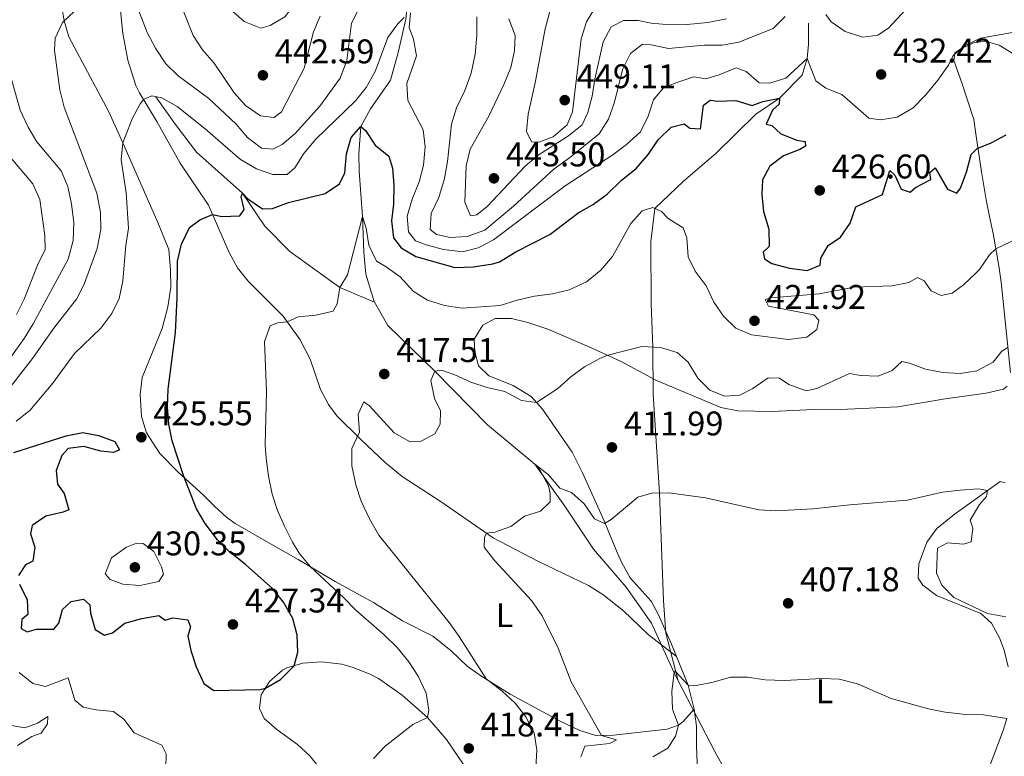
# Model space of a CAD drawing. Extents: x 587466 to 594381, y 696803 to 701518.
# Drawn here: x 591468 to 591757, y 700390 to 700606 of the extents above; entities that cross this region are included whole.
import ezdxf
from ezdxf.enums import TextEntityAlignment as Align

# ---------------------------------------------------------------- set-up
doc = ezdxf.new("R2010")
doc.units = 0
doc.header["$MEASUREMENT"] = 0
doc.linetypes.add('DGN Style 3', pattern=[109.531786, 78.23699, -31.294796])
for name, color, linetype in [('Nivel 11', 7, 'Continuous'), ('Nivel 36', 7, 'Continuous'), ('Nivel 37', 7, 'Continuous'), ('Nivel 4', 7, 'Continuous'), ('Nivel 41', 7, 'Continuous'), ('Nivel 5', 7, 'Continuous'), ('Nivel 7', 7, 'Continuous')]:
    doc.layers.add(name, color=color, linetype=linetype)
doc.styles.add('Style-arial', font='arial.shx', dxfattribs={"bigfont": 'arialbig.shx'})
doc.styles.add('Style-arialn', font='arialn.shx', dxfattribs={"bigfont": 'arialnbig.shx'})

# ---------------------------------------------------------------- blocks, each defined once
blk = doc.blocks.new('5PATER')
at = {"layer": 'Nivel 7', "linetype": 'Continuous', "lineweight": 0}
h = blk.add_hatch(color=53, dxfattribs=at)
edge = h.paths.add_edge_path()
edge.add_ellipse((0, 0), major_axis=(-1.1, -1.11), ratio=0.999422, start_angle=0, end_angle=360)

msp = doc.modelspace()

# ---------------------------------------------------------------- linework, layer by layer
at = {"layer": 'Nivel 11', "color": 142, "linetype": 'DGN Style 3', "lineweight": 13}
for points in [[(591608.884, 700684.198, 442.347), (591608.396, 700682.117, 442.042), (591606.185, 700672.626, 440), (591597.706, 700665.071, 439.147), (591593.718, 700658.435, 438.496), (591592.311, 700649.285, 437.994), (591590.49, 700641.92, 437.393), (591587.009, 700634.026, 435.838), (591583.377, 700628.945, 435), (591580.663, 700621.733, 433.094), (591580.863, 700617.165, 431.039), (591581.876, 700610.869, 430), (591581.363, 700606.102, 429.448), (591579.149, 700596.267, 428.345), (591576.925, 700588.158, 427.142), (591571.098, 700579.819, 426.39), (591568.215, 700574.641, 425), (591567.63, 700566.658, 423.094), (591567.738, 700561.563, 421.992), (591568.682, 700548.246, 420), (591569.107, 700537.866, 419.298), (591569.691, 700531.35, 418.746), (591572.024, 700523.642, 418.195), (591572.279, 700523.188, 418.154)], [(591699.273, 700604.879, 432.155), (591699.272, 700598.774, 431.253), (591698.881, 700594.572, 430), (591697.491, 700589.679, 427.693), (591690.794, 700582.935, 425), (591683.93, 700578.276, 423.044), (591672.165, 700566.774, 422.192), (591662.675, 700558.604, 420.989), (591654.349, 700550.67, 420), (591653.138, 700540.847, 419.298), (591653.209, 700522.697, 416.741), (591653.764, 700510.043, 415), (591653.807, 700496.229, 412.643), (591655.686, 700467.312, 410), (591656.865, 700435.726, 406.691), (591657.56, 700426.325, 406.34), (591661.191, 700412.305, 404.796)], [(591508.232, 700583.346, 430), (591513.923, 700575.171, 428.195), (591520.088, 700567.141, 427.543), (591533.536, 700555.146, 425), (591540.11, 700545.451, 423.596), (591547.449, 700538.005, 422.844), (591562.1, 700527.538, 420), (591572.279, 700523.188, 418.154)], [(591572.279, 700523.188, 418.154), (591576.1, 700516.386, 417.543), (591589.907, 700503.013, 415), (591605.315, 700487.236, 411.44), (591619.195, 700475.742, 410), (591627.955, 700463.431, 408.496), (591636.365, 700450.901, 406.941), (591645.949, 700439.718, 406.039), (591653.369, 700429.224, 405.437), (591659.985, 700414.636, 405), (591661.191, 700412.305, 404.796)], [(591661.191, 700412.305, 404.796), (591671.877, 700391.646, 402.994), (591685.352, 700367.575, 401.089)]]:
    msp.add_polyline3d(points, dxfattribs=at)
at = {"layer": 'Nivel 36', "color": 92, "linetype": 'Continuous', "lineweight": 0}
for points in [[(591665.828, 700403.993, 404.449), (591662.625, 700400.408, 404.775), (591661.25, 700399.384, 405.1), (591657.951, 700398.156, 406.153), (591642.231, 700396.376, 409.261), (591637.012, 700396.352, 410.715), (591632.344, 700397.801, 411.755), (591626.426, 700400.574, 412.51), (591611.912, 700408.454, 414.285), (591603.412, 700413.813, 414.876), (591599.37, 700416.619, 415.853), (591594.538, 700421.228, 416.18), (591589.347, 700425.423, 416.38), (591580.411, 700429.871, 417.028), (591571.96, 700435.302, 417.884), (591560.696, 700441.386, 418.987), (591549.911, 700447.898, 420.29), (591541.296, 700452.721, 421.942), (591531.46, 700458.37, 422.825), (591529.038, 700460.103, 423.048), (591525.35, 700463.485, 423.457), (591522.113, 700466.717, 423.85), (591514.766, 700473.377, 425.225), (591509.374, 700478.916, 425.488), (591505.49, 700484.97, 425.605), (591503.966, 700489.739, 425.69), (591503.596, 700496.166, 425.855), (591504.177, 700501.128, 425.863), (591510.058, 700515.532, 425.655), (591511.734, 700521.846, 425.454), (591512.588, 700527.563, 425.153), (591512.493, 700532.561, 425.108), (591511.993, 700538.605, 425.476), (591508.829, 700546.543, 426.156), (591498.516, 700569.846, 430.116), (591494.473, 700578.901, 431.299), (591482.729, 700600.844, 434.578), (591481.314, 700605.592, 435.246), (591480.037, 700613.856, 436.433)], [(591497.405, 700613.563, 434.066), (591498.496, 700601.832, 432.646), (591499.963, 700594.02, 431.841), (591502.367, 700586.597, 430.637), (591503.401, 700584.51, 430.206), (591508.459, 700576.142, 428.552), (591515.328, 700563.902, 427.399), (591523.61, 700551.589, 425.21), (591529.67, 700537.788, 423.024), (591532.103, 700533.207, 422.385), (591535.238, 700529.353, 421.77), (591545.499, 700519.052, 420.28), (591550.478, 700512.185, 419.528), (591553.437, 700506.517, 418.976), (591556.414, 700497.637, 417.071), (591558.744, 700493.213, 416.556), (591561.239, 700489.909, 416.119), (591568.229, 700482.997, 414.565), (591575.468, 700476.175, 413.757), (591580.346, 700472.138, 413.211), (591591.729, 700464.755, 411.206), (591606.995, 700454.162, 409.601), (591620.3, 700447.279, 408.87), (591634.885, 700440.267, 407.596), (591639.129, 700437.64, 407.313), (591645.167, 700432.825, 406.894), (591652.348, 700425.883, 406.175), (591660.666, 700419.48, 405.748)], [(591758.47, 700502.64, 414.393), (591755.779, 700529.006, 417.602), (591755.092, 700533.847, 418.651), (591753.388, 700543.337, 421.331), (591752.297, 700548.292, 422.27), (591751.298, 700553.118, 423.016), (591750.012, 700561.334, 423.868), (591748.408, 700571.792, 425.723), (591747.686, 700576.721, 426.26), (591744.224, 700587.385, 428.581), (591741.869, 700593.989, 429.584), (591742.204, 700596.215, 429.634), (591744.093, 700597.519, 429.584), (591747.624, 700599.111, 429.584), (591751.01, 700599.64, 429.584), (591755.141, 700598.402, 429.032), (591759.397, 700595.821, 428.154)], [(591666.819, 700385.704, 403.248), (591666.52, 700393.434, 403.565), (591666.476, 700399.055, 404.166), (591665.828, 700403.993, 404.449), (591664.112, 700411.029, 404.793), (591659.213, 700423.044, 406.151), (591655.286, 700431.859, 406.693), (591653.205, 700435.657, 406.873), (591647.074, 700442.463, 407.976), (591644.669, 700446.854, 408.306), (591643.27, 700449.894, 408.578), (591639.52, 700459.135, 410.232), (591633.175, 700473.207, 411.984), (591630.125, 700479.324, 412.889), (591621.433, 700491.869, 414.945), (591618.102, 700495.576, 415.22), (591612.835, 700498.796, 415.998), (591605.758, 700501.637, 416.85), (591602.691, 700504.588, 417.752), (591601.574, 700508.646, 417.752), (591601.379, 700512.351, 418.153), (591603.972, 700516.504, 418.203), (591607.535, 700518.448, 418.805), (591612.354, 700518.45, 418.855), (591617.145, 700517.211, 418.244), (591622.965, 700515.243, 417.451), (591635.494, 700509.928, 416.298), (591644.46, 700505.867, 414.446), (591654.6, 700500.327, 413.567), (591673.67, 700492.307, 413.541), (591678.588, 700491.398, 413.512), (591688.642, 700491.136, 413.391), (591700.76, 700491.724, 412.889), (591710.76, 700491.826, 412.746), (591725.468, 700492.521, 413.29), (591739.298, 700494.905, 413.24), (591751.307, 700496.562, 413.357), (591756.418, 700497.763, 413.541), (591757.53, 700498.575, 413.591)], [(591756.909, 700470.278, 410.483), (591755.431, 700470.703, 410.232), (591741.935, 700461.007, 408.829), (591736.875, 700456.975, 408.678), (591733.976, 700452.931, 408.382), (591731.669, 700446.557, 407.964), (591731.418, 700442.381, 408.026), (591732.783, 700440.294, 408.628), (591736.778, 700437.297, 409.232), (591749.765, 700432.08, 409.972), (591752.942, 700429.255, 409.129), (591755.265, 700424.917, 408.146), (591756.575, 700421.263, 407.375), (591757.757, 700416.449, 406.544)], [(591572.701, 700366.058, 418.175), (591553.282, 700390.383, 421.95), (591549.676, 700393.686, 422.895), (591543.591, 700398.056, 424.456), (591539.955, 700401.329, 424.707), (591538.596, 700404.269, 425.108), (591539.091, 700408.211, 425.158), (591541.497, 700412.103, 425.309), (591545.263, 700415.416, 425.531), (591546.556, 700416.134, 425.559), (591551.253, 700417.535, 424.564), (591556.728, 700417.931, 423.605), (591562.646, 700417.172, 422.834), (591566.028, 700416.255, 422.451), (591570.661, 700414.422, 421.927), (591573.38, 700412.977, 421.649), (591580.359, 700408.173, 421.097), (591587.734, 700401.583, 420.295), (591593.296, 700395.098, 419.142), (591598.25, 700387.778, 418.49)], [(591757.347, 700401.338, 405.243), (591756.303, 700397.805, 404.918), (591749.475, 700379.756, 404.075)]]:
    msp.add_polyline3d(points, dxfattribs=at)
at = {"layer": 'Nivel 4', "color": 30, "linetype": 'Continuous', "lineweight": 30, "elevation": 425, "flags": 128}
for points in [[(591517.588, 700430.188), (591518.336, 700428.179), (591517.558, 700425.407), (591518.422, 700421.195), (591520.041, 700416.381), (591522.262, 700411.558), (591525.139, 700409.54), (591538.74, 700409.814), (591540.328, 700410.213), (591544.664, 700412.686), (591548.698, 700416.757), (591549.776, 700420.71), (591549.635, 700425.708), (591548.278, 700430.529), (591545.63, 700435.392), (591542.476, 700439.274), (591534.481, 700446.416), (591529.758, 700450.059), (591526.214, 700453.583), (591522.612, 700458.399), (591520.119, 700462.734), (591516.33, 700472.486), (591513.027, 700482.594), (591511.97, 700487.48), (591511.606, 700492.506), (591511.854, 700497.753), (591513.93, 700514.289), (591514.482, 700524.398), (591514.594, 700535.248), (591515.701, 700540.165), (591518.056, 700545.028), (591521.07, 700547.275), (591524.789, 700548.903), (591527.552, 700548.285), (591532.763, 700548.478), (591534.032, 700550.312), (591533.231, 700554.085), (591533.536, 700555.146), (591535.151, 700553.463), (591539.441, 700550.556), (591542.328, 700550.628), (591547.025, 700552.346), (591557.799, 700555.056), (591562.03, 700557.849), (591563.547, 700561.061), (591564.06, 700566.591), (591565.418, 700571.386), (591568.215, 700574.641), (591569.644, 700573.431), (591572.477, 700569.202), (591576.385, 700565.913), (591577.534, 700562.399), (591577.924, 700557.413), (591577.843, 700551.934), (591577.221, 700546.972), (591577.831, 700542.01), (591580.043, 700539.117), (591584.348, 700536.574), (591595.749, 700533.366), (591601.246, 700533.559), (591606.875, 700534.464), (591608.852, 700535.05), (591613.599, 700537.95), (591623.612, 700543.055), (591631.802, 700549.229), (591636.402, 700551.881), (591640.411, 700554.868), (591644.587, 700558.898), (591648.862, 700562.376), (591652.418, 700566.539), (591655.252, 700570.704), (591659.073, 700574.399), (591662.874, 700575.442), (591664.588, 700574.167), (591667.731, 700573.971), (591668.61, 700580.925), (591670.501, 700582.39), (591672.807, 700582.069), (591678.02, 700582.223), (591682.818, 700580.737), (591685.988, 700581.919), (591690.794, 700582.935), (591690.769, 700581.126), (591688.81, 700579.417), (591686.896, 700575.34), (591688.604, 700574.948), (591691.264, 700572.477), (591695.896, 700570.594), (591698.367, 700570.28), (591698.481, 700568.881), (591696.805, 700567.909), (591692.005, 700566.01), (591687.991, 700563.033), (591685.865, 700559.06), (591685.652, 700554.712), (591686.13, 700549.735), (591687.673, 700544.537), (591687.779, 700539.529), (591686.056, 700537.865), (591686.483, 700535.839), (591688.56, 700534.543)], [(591688.56, 700534.543), (591693.775, 700533.13), (591698.95, 700532.479), (591702.765, 700534.005), (591702.898, 700536.06), (591705.111, 700539.791), (591708.68, 700542.188), (591711.513, 700546.307), (591713.167, 700551.109), (591720.953, 700554.721), (591723.112, 700561.782), (591724.634, 700560.336), (591726.413, 700556.293), (591729.071, 700555.389), (591730.684, 700556.799), (591735.098, 700559.16), (591734.83, 700561.194), (591736.365, 700562.56), (591740.026, 700556.326), (591742.741, 700555.104), (591743.827, 700556.607), (591745.606, 700561.28), (591746.964, 700566.451), (591748.666, 700568.152), (591752.836, 700569.817), (591757.238, 700572.187)], [(591466.662, 700479.139), (591481.9, 700484.096), (591486.811, 700485.038), (591491.377, 700484.112), (591496.167, 700482.396), (591497.541, 700479.938), (591495.814, 700479.165), (591492.096, 700479.612), (591487.128, 700480.917), (591482.579, 700480.356), (591480.637, 700478.326), (591479.062, 700473.906), (591479.433, 700469.909), (591481.383, 700467.201), (591482.73, 700462.378), (591481.109, 700461.724), (591475.949, 700460.569), (591471.956, 700457.829), (591471.522, 700455.396), (591472.734, 700451.444), (591472.185, 700447.359), (591470.031, 700446.322), (591467.95, 700443.12)], [(591468.323, 700440.609), (591470.53, 700436.067), (591470.756, 700431.781), (591468.949, 700430.24), (591468.725, 700427.618), (591470.54, 700426.71), (591473.234, 700427.413), (591478.291, 700427.479), (591479.805, 700429.245), (591480.84, 700433.235), (591483.37, 700435.537), (591486.989, 700436.209), (591488.924, 700434.544), (591489.092, 700432.103), (591490.471, 700427.319), (591493.123, 700425.728), (591495.54, 700426.338), (591499.126, 700429.177), (591504.111, 700430.604), (591509.088, 700431.428), (591510.969, 700430.041), (591513.138, 700430.797), (591517.588, 700430.188)]]:
    msp.add_lwpolyline(points, dxfattribs=at)
at = {"layer": 'Nivel 5', "color": 30, "linetype": 'Continuous', "lineweight": 0, "flags": 128}
for points, elevation in [([(591547.825, 700622.472), (591543.493, 700625.417), (591538.536, 700626.115), (591533.26, 700625.624), (591527.886, 700624.356), (591523.66, 700621.696), (591522.469, 700618.93), (591523.181, 700616.076), (591526.1, 700612.494), (591534.106, 700605.365), (591538.906, 700603.449), (591541.72, 700604.159), (591545.961, 700606.786), (591549.275, 700610.942), (591550.114, 700614.842), (591549.36, 700619.26), (591547.825, 700622.472)], 445), ([(591513.138, 700616.207), (591519.17, 700601.301), (591521.862, 700597.088), (591525.265, 700593.188), (591531.099, 700584.498), (591534.415, 700580.763), (591538.885, 700577.719), (591542.806, 700577.242), (591545.009, 700578.884), (591551.664, 700591.756), (591554.377, 700602.35), (591556.344, 700606.951)], 440), ([(591624.98, 700613.608), (591622.188, 700603.263), (591619.367, 700587.953), (591617.193, 700578.24), (591616.737, 700573.155), (591618.223, 700570.101), (591620.397, 700570.014), (591624.528, 700571.637), (591628.603, 700575.105), (591630.209, 700578.924), (591632.702, 700600.261), (591634.283, 700605.324), (591637.061, 700609.767)], 445), ([(591389.843, 700512.35), (591414.145, 700502.812), (591423.68, 700496.798), (591434.127, 700493.653), (591444.146, 700491.681), (591449.393, 700491.711), (591458.6, 700492.61), (591462.898, 700494.885), (591472.119, 700506.694), (591478.314, 700515.616), (591484.94, 700524.037), (591487.221, 700528.487), (591491.064, 700538.937), (591492.059, 700544.452), (591491.965, 700549.452), (591490.947, 700555.099), (591481.38, 700580.277), (591480.069, 700585.348), (591478.539, 700596.875), (591478.708, 700600.538), (591480.835, 700605.096), (591486.023, 700609.976)], 435), ([(591501.829, 700612.096), (591505.626, 700602.202), (591508.12, 700597.554), (591511.172, 700592.975), (591514.738, 700589.467), (591523.752, 700582.874), (591531.738, 700575.342), (591535.037, 700571.419), (591539.177, 700568.303), (591542.449, 700567.953), (591545.227, 700569.344), (591549.046, 700572.57), (591556.201, 700580.604), (591562.156, 700588.784), (591564.126, 700593.959), (591565.488, 700604.868), (591567.748, 700609.327)], 435), ([(591704.353, 700607.432), (591705.91, 700605.306), (591710.029, 700602.472), (591715.265, 700600.777), (591719.654, 700601.329), (591722.717, 700603.418), (591730.166, 700611.441)], 435), ([(591582.797, 700607.865), (591582.339, 700603.584), (591583.68, 700600.241), (591584.555, 700595.312), (591581.673, 700587.243), (591582.009, 700582.253), (591586.442, 700573.678), (591587.109, 700568.721), (591586.587, 700563.284), (591585.312, 700558.449), (591583.292, 700553.392), (591581.787, 700548.413), (591582.232, 700543.777), (591584.259, 700541.113), (591587.373, 700539.951), (591592.421, 700538.65), (591598.043, 700537.902), (591602.636, 700539.148), (591607.097, 700541.422), (591628.044, 700557.239), (591642.012, 700566.319), (591646.067, 700569.384), (591650.09, 700573.09), (591652.341, 700577.626), (591653.935, 700582.449), (591656.81, 700585.813), (591660.501, 700587.413), (591665.708, 700589.213), (591669.234, 700588.595), (591673.191, 700589.727), (591678.141, 700591.835), (591681.092, 700590.705), (591684.898, 700587.456), (591687.856, 700587.325), (591692.655, 700588.757), (591698.881, 700594.572), (591701.475, 700588.001), (591704.361, 700585.824), (591709.044, 700584.03), (591716.944, 700577.119), (591720.389, 700576.586)], 430), ([(591467.266, 700488.351), (591471.284, 700491.498), (591478.077, 700499.469), (591484.351, 700508.171), (591492.115, 700515.567), (591495.305, 700519.831), (591497.508, 700524.319), (591498.587, 700529.469), (591499.431, 700539.833), (591500.173, 700544.867), (591499.546, 700555.258), (591498.074, 700564.918), (591498.516, 700569.846), (591501.277, 700576.899), (591503.585, 700581.244), (591504.611, 700582.508), (591507.043, 700583.599), (591509.927, 700582.988), (591514.433, 700580.534), (591522.659, 700573.915), (591532.962, 700565.002), (591537.723, 700562.281), (591542.436, 700560.611), (591546.646, 700560.621), (591548.916, 700562.508), (591551.56, 700566.755), (591555.036, 700570.896), (591566.679, 700582.157), (591569.809, 700586.053), (591572.442, 700590.772), (591576.146, 700600.688), (591579.102, 700604.72), (591580.9, 700606.52)], 430), ([(591602.166, 700606.696), (591602.197, 700601.316), (591601.725, 700595.832), (591600.555, 700590.246), (591598.655, 700585.126), (591596.269, 700580.101), (591594.808, 700575.314), (591593.644, 700564.34), (591592.722, 700559.426), (591591.106, 700553.805), (591588.82, 700549.146), (591588.544, 700544.473), (591590.346, 700543.042), (591594.41, 700542.131), (591599.401, 700542.402), (591604.545, 700544.245), (591612.965, 700551.3), (591624.799, 700562.244), (591629.371, 700565.416), (591638.035, 700572.498), (591640.782, 700576.779), (591642.457, 700581.491), (591644.948, 700591.497), (591647.2, 700596.033), (591650.674, 700598.706), (591653.214, 700598.518), (591658.327, 700597.502), (591668.798, 700598.494), (591674.019, 700598.488), (591678.95, 700599.337), (591688.985, 700603.331), (591692.455, 700606.847)], 435), ([(591611.606, 700606.203), (591613.391, 700601.276), (591613.224, 700596.81), (591612.118, 700591.934), (591610.201, 700587.079), (591605.679, 700577.617), (591600.2, 700568.011), (591599.111, 700563.128), (591598.648, 700552.468), (591600.385, 700548.462), (591602.217, 700548.76), (591605.261, 700551.209), (591616.326, 700563.036), (591620.159, 700566.245), (591629.071, 700571.94), (591633.04, 700575.12), (591634.699, 700578.702), (591635.997, 700583.53), (591636.785, 700588.53), (591639.23, 700599.462), (591641.573, 700603.845), (591645.168, 700605.679), (591649.467, 700605.664), (591653.2, 700604.936), (591658.771, 700604.386), (591663.769, 700604.48), (591669.861, 700605.049), (591675.266, 700606.137)], 440), ([(591720.389, 700576.586), (591725.311, 700577.412), (591729.965, 700580.124), (591733.573, 700583.803), (591737.211, 700588.154), (591740.27, 700592.612), (591741.691, 700595.378), (591745.19, 700598.333), (591749.704, 700600.488), (591760.161, 700602.333)], 430), ([(591463.293, 700503.72), (591469.64, 700512.537), (591472.266, 700516.812), (591482.556, 700535.747), (591484.036, 700541.206), (591484.156, 700546.554), (591483.554, 700551.904), (591482.399, 700557.064), (591480.482, 700561.683), (591473.396, 700570.166), (591470.849, 700574.466), (591468.461, 700579.44), (591463.111, 700598.501)], 440), ([(591467.441, 700519.609), (591469.694, 700524.105), (591473.59, 700534.029), (591475.757, 700538.641), (591475.665, 700542.693), (591474.223, 700553.3), (591472.209, 700557.881), (591465.221, 700566.027)], 445), ([(591540.551, 700477.534), (591540.192, 700481.29), (591540.607, 700497.031), (591540.039, 700511.685), (591541.726, 700516.271), (591543.848, 700517.146), (591546.689, 700517.41), (591549.903, 700518.904), (591555.059, 700519.376), (591560.135, 700520.607), (591561.349, 700522.719), (591562.1, 700527.538), (591564.358, 700531.191), (591568.682, 700548.246), (591569.784, 700544.85), (591570.568, 700539.871), (591572.783, 700535.168), (591575.682, 700533.513), (591579.726, 700530.572), (591583.527, 700526.375), (591587.774, 700523.738), (591592.697, 700522.183), (591597.902, 700521.446), (591609.05, 700522.175), (591614.025, 700523.802), (591619.067, 700524.911), (591624.371, 700525.632), (591629.222, 700526.827), (591634.281, 700529.126), (591638.463, 700532.534), (591641.931, 700536.584), (591647.306, 700546.196), (591650.582, 700549.969), (591653.763, 700550.953), (591656.317, 700549.722), (591658.189, 700547.732), (591662.59, 700544.992), (591663.712, 700541.998), (591664.085, 700536.435), (591666.15, 700532.287), (591669.388, 700527.999), (591671.567, 700523.214), (591674.476, 700519.07), (591678.035, 700515.564), (591682.593, 700513.633), (591693.468, 700512.277), (591698.856, 700512.922), (591701.748, 700515.203), (591702.366, 700517.966), (591700.842, 700519.452), (591687.615, 700522.01), (591686.626, 700524.006), (591688.412, 700524.421), (591702.404, 700525.639), (591712.706, 700527.546), (591723.726, 700528.005), (591728.695, 700528.99), (591731.269, 700530.45), (591733.21, 700529.428), (591735.212, 700526.481), (591738.176, 700525.111), (591741.353, 700525.8), (591744.717, 700528.266), (591748.34, 700531.718), (591749.417, 700532.81), (591752.277, 700537.06), (591754.206, 700538.779), (591762.783, 700542.924)], 420), ([(591609.636, 700409.336), (591604.893, 700412.879), (591597.009, 700425.316), (591594.086, 700429.372), (591573.52, 700455.005), (591570.777, 700459.8), (591568.377, 700464.976), (591566.737, 700469.695), (591565.584, 700475.311), (591565.563, 700480.313), (591567.796, 700485.102), (591567.478, 700490.387), (591569.093, 700494.046), (591570.805, 700492.811), (591578.005, 700484.956), (591582.645, 700482.269), (591585.927, 700482.481), (591589.909, 700484.659), (591591.446, 700487.511), (591591.524, 700491.37), (591589.806, 700495.015), (591588.729, 700500.22), (591589.907, 700503.013), (591591.899, 700503.318), (591595.746, 700501.954), (591600.441, 700499.751), (591605.199, 700498.214), (591610.424, 700497.023), (591615.312, 700494.432), (591619.643, 700493.861), (591625.897, 700497.884), (591629.689, 700501.377), (591633.747, 700504.296), (591638.189, 700506.735), (591640.537, 700507.643), (591650.52, 700510.256), (591655.96, 700509.899), (591660.895, 700508.472), (591664.095, 700505.669), (591666.915, 700500.917), (591670.455, 700497.397), (591674.699, 700495.704), (591679.183, 700495.98), (591683.015, 700497.949), (591687.469, 700501.074), (591690.811, 700500.929), (591693.599, 700499.067), (591698.675, 700497.246), (591701.772, 700497.931), (591711.3, 700502.328), (591714.504, 700501.733), (591719.696, 700501.524), (591723.823, 700503.227), (591726.616, 700505.864), (591728.853, 700505.339), (591733.566, 700503.539), (591738.636, 700502.601), (591743.714, 700502.265), (591748.635, 700503.112), (591753.41, 700505.587), (591755.896, 700508.89), (591757.727, 700509.916)], 415), ([(591571.931, 700389.551), (591575.377, 700393.173), (591583.452, 700399.526), (591587.734, 700401.583), (591588.102, 700403.73), (591587.362, 700408.667), (591585.006, 700413.729), (591582.273, 700417.915), (591578.856, 700422.087), (591575.031, 700425.841), (591566.761, 700433.051), (591563.3, 700436.66), (591553.385, 700445.799), (591550.209, 700449.673), (591548.191, 700452.915), (591545.855, 700457.612), (591543.807, 700462.203), (591542.309, 700466.973), (591541.202, 700472.277), (591540.551, 700477.534)], 420), ([(591620.736, 700473.935), (591619.195, 700475.742), (591623.15, 700472.681), (591626.514, 700468.696), (591629.914, 700467.429), (591633.657, 700464.114), (591636.623, 700459.75), (591639.587, 700458.38), (591641.575, 700459.528), (591649.34, 700466.122), (591653.377, 700467.258), (591658.378, 700467.377), (591669.111, 700465.917), (591684.8, 700462.364), (591689.796, 700462.107), (591700.688, 700462.677), (591711.468, 700463.887), (591728.306, 700465.214), (591738.546, 700467.52), (591743.734, 700468.154), (591749.057, 700468.515), (591751.744, 700468.054), (591751.476, 700466.272), (591749.429, 700463.956), (591746.697, 700459.394), (591747.466, 700456.985), (591746.912, 700453.02), (591744.74, 700452.303), (591740.021, 700452.698), (591737.128, 700451.18), (591736.753, 700443.811), (591738.342, 700440.32), (591741.833, 700436.73), (591751.751, 700432.029), (591757.06, 700431.103)], 410), ([(591632.643, 700390.047), (591633.802, 700393.201), (591641.078, 700393.976), (591643.063, 700395.053), (591638.736, 700396.359), (591629.841, 700412.03), (591626.028, 700421.876), (591621.351, 700431.389), (591618.183, 700435.881), (591607.509, 700447.43), (591604.391, 700451.461), (591604.404, 700454.273), (591605.038, 700455.519), (591607.428, 700455.885), (591612.16, 700457.499), (591616.138, 700460.56), (591620.841, 700462.012), (591623.668, 700464.772), (591623.662, 700467.181), (591623.143, 700469.403), (591620.736, 700473.935)], 410), ([(591499.627, 700451.499), (591495.217, 700448.295), (591493.358, 700443.631), (591494.824, 700442.009), (591498.553, 700440.598), (591503.539, 700440.19), (591509.112, 700441.435), (591510.448, 700443.513), (591509.89, 700445.733), (591507.607, 700450.191), (591504.471, 700452.557), (591502.578, 700452.658), (591499.627, 700451.499)], 430), ([(591468.149, 700414.781), (591472.177, 700411.499), (591475.917, 700410.651), (591482.527, 700413.248), (591484.439, 700406.681), (591486.876, 700404.641), (591490.773, 700403.842), (591495.777, 700403.382), (591498.868, 700401.135), (591501.847, 700397.098), (591509.995, 700393.447), (591511.249, 700390.982), (591511.104, 700386.878)], 420), ([(591653.779, 700390.068), (591658.092, 700392.586), (591660.367, 700396.158), (591661.25, 700399.384), (591659.492, 700404.073), (591659.335, 700409.268), (591659.985, 700414.636), (591660.302, 700415.117)], 405), ([(591660.302, 700415.117), (591664.112, 700411.029), (591666.443, 700410.99), (591671.356, 700411.915), (591676.479, 700413.366), (591681.48, 700413.375), (591686.602, 700412.588), (591692.324, 700412.407), (591703.328, 700412.97), (591708.325, 700412.846), (591713.671, 700411.483), (591723.555, 700407.173), (591734.476, 700404.126), (591739.381, 700403.161), (591745.408, 700402.452), (591750.556, 700402.321), (591757.347, 700401.338)], 405), ([(591619.501, 700386.722), (591619.779, 700392.118), (591619.005, 700397.054), (591616.499, 700401.785), (591613.439, 700405.761), (591609.636, 700409.336)], 415), ([(591459.151, 700400.434), (591469.811, 700398.585), (591473.516, 700399.905), (591476.586, 700401.873), (591476.495, 700399.78), (591474.634, 700396.991), (591471.914, 700396.005), (591467.654, 700393.392)], 415)]:
    msp.add_lwpolyline(points, dxfattribs=dict(at, elevation=elevation))

# ---------------------------------------------------------------- block references
at = {"layer": 'Nivel 7', "color": 53, "linetype": 'Continuous', "lineweight": 0}
for p in [(591539.552, 700589.627, 442.593), (591720.589, 700589.871, 432.419), (591627.93, 700582.348, 449.113), (591607.206, 700559.45, 443.498), (591702.615, 700555.913, 426.604), (591683.505, 700517.74, 421.918), (591575.083, 700502.157, 417.506), (591503.96, 700483.656, 425.548), (591641.758, 700480.684, 411.991), (591502.067, 700445.563, 430.35), (591693.357, 700435.043, 407.179), (591530.779, 700428.839, 427.342), (591599.847, 700392.534, 418.408)]:
    msp.add_blockref('5PATER', p, dxfattribs=at)

# ---------------------------------------------------------------- texts
at = {"layer": 'Nivel 37', "color": 92, "linetype": 'Continuous', "lineweight": 0, "style": 'Style-arialn'}
for p in [(591610.276, 700431.554, 411.914), (591704.02, 700409.275, 404.686)]:
    msp.add_text('L', height=7, dxfattribs=at).set_placement(p, align=Align.MIDDLE_CENTER)
at = {"layer": 'Nivel 41', "color": 7, "linetype": 'Continuous', "lineweight": 0, "style": 'Style-arial'}
for s, p in [('442.59', (591543.052, 700593.127, 442.593)), ('432.42', (591724.089, 700593.371, 432.419)), ('449.11', (591631.43, 700585.848, 449.113)), ('443.50', (591610.706, 700562.95, 443.498)), ('426.60', (591706.115, 700559.413, 426.604)), ('421.92', (591687.005, 700521.24, 421.918)), ('417.51', (591578.583, 700505.657, 417.506)), ('425.55', (591507.46, 700487.156, 425.548)), ('411.99', (591645.258, 700484.184, 411.991)), ('430.35', (591505.567, 700449.063, 430.35)), ('407.18', (591696.857, 700438.543, 407.179)), ('427.34', (591534.279, 700432.339, 427.342)), ('418.41', (591603.347, 700396.034, 418.408))]:
    msp.add_text(s, height=7, dxfattribs=at).set_placement(p)

doc.saveas('drawing.dxf')
